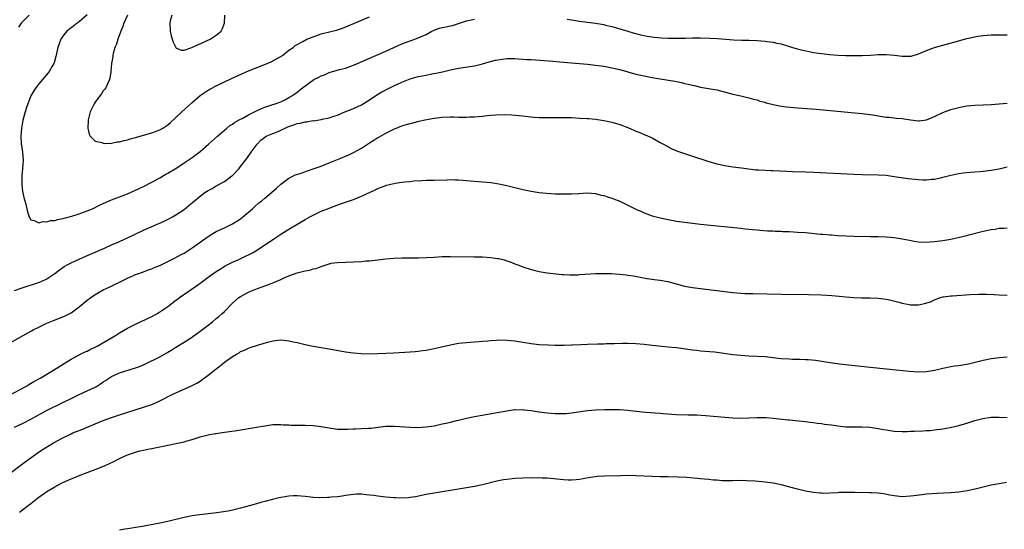
# Model space of a CAD drawing. Units: inches. Extents: x 2628000 to 2631000, y 1515000 to 1518000.
# Drawn here: x 2628384 to 2628628, y 1515422 to 1515548 of the extents above; entities that cross this region are included whole.
import ezdxf

# ---------------------------------------------------------------- set-up
doc = ezdxf.new("R2010")
doc.units = ezdxf.units.IN
doc.header["$MEASUREMENT"] = 0
doc.layers.add('LD26281515_10ft', color=93, linetype='Continuous')

msp = doc.modelspace()

# ---------------------------------------------------------------- linework, layer by layer
at = {"layer": 'LD26281515_10ft'}
for points, elevation in [([(2628386.62, 1515549), (2628385, 1515547.34), (2628384.68, 1515547), (2628383.97, 1515546.03)], 8230), ([(2628401, 1515549.07), (2628399, 1515547.33), (2628398.51, 1515547), (2628397.69, 1515546.31), (2628397, 1515545.8), (2628395.99, 1515545), (2628395, 1515543.8), (2628394.45, 1515543), (2628393.76, 1515541), (2628393.27, 1515538.73), (2628392.82, 1515537.18), (2628392.74, 1515537), (2628392.35, 1515536.35), (2628391.6, 1515535), (2628391.35, 1515534.65), (2628389.92, 1515533), (2628389, 1515531.98), (2628388.25, 1515531), (2628387.77, 1515530.23), (2628387.03, 1515529), (2628386.26, 1515527), (2628385.94, 1515526.06), (2628385.6, 1515525), (2628385.02, 1515522.98), (2628384.73, 1515521), (2628384.58, 1515519), (2628384.67, 1515517), (2628384.73, 1515516.73), (2628384.97, 1515515), (2628385.14, 1515513), (2628385.01, 1515510.99), (2628384.83, 1515509.17), (2628384.78, 1515508.78), (2628384.79, 1515507), (2628385, 1515505.27), (2628385.43, 1515503.43), (2628385.58, 1515503), (2628385.84, 1515502.16), (2628386.09, 1515501), (2628386.21, 1515500.21), (2628386.66, 1515499), (2628387, 1515498.27), (2628387.9, 1515498.1), (2628389, 1515497.51), (2628390.12, 1515497.88), (2628391, 1515497.76), (2628391.9, 1515498.1), (2628393, 1515498.14), (2628393.62, 1515498.38), (2628395, 1515498.6), (2628395.29, 1515498.71), (2628397.19, 1515499.19), (2628399, 1515499.77), (2628401, 1515500.46), (2628402.33, 1515501), (2628404.09, 1515501.91), (2628405, 1515502.35), (2628407, 1515503.22), (2628411, 1515504.73), (2628413, 1515505.6), (2628415, 1515506.56), (2628417, 1515507.59), (2628419, 1515508.67), (2628420.46, 1515509.54), (2628421, 1515509.83), (2628423.18, 1515511.18), (2628425, 1515512.36), (2628427, 1515513.7), (2628429, 1515515.22), (2628431.09, 1515517), (2628433.3, 1515519), (2628435.58, 1515521), (2628436.36, 1515521.64), (2628437, 1515521.99), (2628437.57, 1515522.43), (2628439, 1515523.21), (2628439.4, 1515523.4), (2628441, 1515524.3), (2628442.47, 1515525), (2628442.8, 1515525.2), (2628443, 1515525.28), (2628444.16, 1515525.84), (2628445, 1515526.17), (2628446.75, 1515526.75), (2628447.57, 1515527), (2628449, 1515527.54), (2628450.11, 1515528.11), (2628451, 1515528.54), (2628451.75, 1515529), (2628452.5, 1515529.5), (2628453, 1515529.9), (2628453.64, 1515530.36), (2628454.36, 1515531), (2628457.17, 1515533), (2628458.4, 1515533.6), (2628459, 1515533.91), (2628459.81, 1515534.19), (2628461, 1515534.79), (2628463.54, 1515535.54), (2628465, 1515535.85), (2628466.34, 1515536.34), (2628467, 1515536.56), (2628467.96, 1515537), (2628470.08, 1515537.92), (2628475, 1515540.02), (2628479, 1515541.83), (2628481, 1515542.62), (2628481.29, 1515542.71), (2628483, 1515543.32), (2628483.61, 1515543.61), (2628485, 1515544.21), (2628486.45, 1515545), (2628487, 1515545.27), (2628488.29, 1515545.71), (2628489, 1515545.93), (2628489.91, 1515546.09), (2628491, 1515546.34), (2628491.55, 1515546.45), (2628493, 1515546.88), (2628495, 1515547.53), (2628497, 1515547.99)], 8220), ([(2628411.02, 1515549), (2628410.11, 1515547), (2628409.84, 1515546.16), (2628409.31, 1515545), (2628408.56, 1515543), (2628408.25, 1515541.75), (2628407.89, 1515541), (2628407.44, 1515539.44), (2628407.37, 1515539), (2628407.35, 1515538.65), (2628407.06, 1515537), (2628406.89, 1515535), (2628406.85, 1515534.85), (2628406.56, 1515533), (2628406.11, 1515532.11), (2628405.66, 1515531), (2628405.39, 1515530.61), (2628405, 1515530.19), (2628404.52, 1515529.48), (2628404.18, 1515529), (2628403, 1515527.43), (2628402.76, 1515527), (2628402.19, 1515525.81), (2628401.78, 1515525), (2628401.21, 1515523), (2628401.23, 1515522.77), (2628401.16, 1515521), (2628401.49, 1515519.49), (2628401.77, 1515519), (2628403, 1515517.78), (2628404.61, 1515517.39), (2628405, 1515517.22), (2628405.18, 1515517.18), (2628407, 1515517.29), (2628408.43, 1515517.57), (2628409, 1515517.6), (2628410.1, 1515517.9), (2628411, 1515518.06), (2628411.69, 1515518.31), (2628413, 1515518.66), (2628415, 1515519.25), (2628417, 1515519.82), (2628419, 1515520.56), (2628419.78, 1515521), (2628421, 1515521.83), (2628421.63, 1515522.37), (2628423, 1515523.58), (2628424.45, 1515525), (2628427, 1515527.33), (2628429, 1515529.03), (2628431, 1515530.41), (2628431.37, 1515530.63), (2628433, 1515531.49), (2628436.73, 1515533.27), (2628439.47, 1515534.53), (2628441, 1515535.19), (2628445.6, 1515537), (2628446.57, 1515537.43), (2628447.88, 1515538.12), (2628449.42, 1515539), (2628451, 1515540.31), (2628452.01, 1515541), (2628452.55, 1515541.45), (2628454.42, 1515542.42), (2628455.41, 1515543), (2628457, 1515543.61), (2628457.91, 1515543.91), (2628459, 1515544.32), (2628461.68, 1515545), (2628462.75, 1515545.25), (2628464.25, 1515545.75), (2628465.69, 1515546.31), (2628471, 1515548.56)], 8210), ([(2628421.96, 1515549), (2628421.58, 1515547.58), (2628421.45, 1515547), (2628421.55, 1515545), (2628421.83, 1515543.83), (2628422.28, 1515542.28), (2628422.94, 1515540.94), (2628423, 1515540.87), (2628424.27, 1515540.27), (2628425, 1515540.31), (2628426.97, 1515540.97), (2628428.34, 1515541.66), (2628429, 1515541.88), (2628430.59, 1515542.59), (2628431.46, 1515543), (2628433, 1515544), (2628434.19, 1515545), (2628434.49, 1515545.51), (2628435.02, 1515547), (2628435.12, 1515549)], 8200), ([(2628519.98, 1515547.98), (2628521, 1515547.81), (2628523, 1515547.51), (2628527, 1515547.01), (2628529, 1515546.63), (2628529.47, 1515546.53), (2628531, 1515546.15), (2628532.18, 1515545.82), (2628535, 1515544.98), (2628536.54, 1515544.54), (2628537, 1515544.39), (2628538.14, 1515544.14), (2628539, 1515543.92), (2628539.77, 1515543.77), (2628541.49, 1515543.49), (2628543.32, 1515543.32), (2628545, 1515543.24), (2628547, 1515543.24), (2628549.3, 1515543.3), (2628551, 1515543.32), (2628553, 1515543.32), (2628555.29, 1515543.29), (2628557.2, 1515543.2), (2628561.13, 1515542.87), (2628563.19, 1515542.81), (2628565, 1515542.79), (2628567, 1515542.71), (2628569, 1515542.55), (2628569.54, 1515542.46), (2628571, 1515542.29), (2628571.93, 1515542.07), (2628573, 1515541.84), (2628575, 1515541.23), (2628575.81, 1515541), (2628576.71, 1515540.71), (2628578.31, 1515540.31), (2628579.95, 1515539.95), (2628581, 1515539.75), (2628583, 1515539.44), (2628585, 1515539.24), (2628587, 1515539.1), (2628589, 1515539.01), (2628591, 1515538.97), (2628593.01, 1515538.99), (2628595.08, 1515539.08), (2628597, 1515539.19), (2628599, 1515539.22), (2628601.05, 1515539.05), (2628603, 1515538.79), (2628603.22, 1515538.78), (2628605, 1515538.81), (2628605.16, 1515538.84), (2628607, 1515539.38), (2628609, 1515540.24), (2628611, 1515540.97), (2628613, 1515541.56), (2628615.73, 1515542.27), (2628619, 1515543.16), (2628621, 1515543.64), (2628621.74, 1515543.74), (2628623, 1515543.95), (2628624, 1515544), (2628625, 1515544.09), (2628626.09, 1515544.09), (2628627, 1515544.13), (2628629, 1515544.13)], 8220), ([(2628383, 1515480.73), (2628384.65, 1515481.35), (2628386.15, 1515481.85), (2628387.68, 1515482.32), (2628389.19, 1515482.81), (2628389.63, 1515483), (2628391, 1515483.63), (2628393, 1515484.99), (2628394.12, 1515485.88), (2628395.32, 1515486.68), (2628395.87, 1515487), (2628397, 1515487.59), (2628398.09, 1515488.09), (2628399, 1515488.53), (2628400.71, 1515489.29), (2628405.26, 1515491.26), (2628407, 1515492.04), (2628408.83, 1515492.83), (2628410.44, 1515493.56), (2628411, 1515493.8), (2628415, 1515495.68), (2628420.06, 1515497.94), (2628421.4, 1515498.6), (2628422.15, 1515499), (2628423, 1515499.51), (2628425, 1515500.86), (2628426.2, 1515501.8), (2628427.56, 1515503), (2628429, 1515504.14), (2628430.17, 1515505), (2628431, 1515505.52), (2628431.96, 1515506.04), (2628433, 1515506.66), (2628435, 1515507.8), (2628436.86, 1515509.14), (2628437, 1515509.27), (2628438.63, 1515511), (2628439, 1515511.44), (2628440.53, 1515513.47), (2628441.62, 1515515), (2628443.1, 1515517), (2628444.02, 1515517.98), (2628445, 1515518.76), (2628445.36, 1515519), (2628447, 1515519.68), (2628448.08, 1515520.08), (2628449, 1515520.47), (2628450.06, 1515521), (2628450.7, 1515521.3), (2628452.19, 1515521.81), (2628453, 1515522.1), (2628453.79, 1515522.21), (2628455, 1515522.53), (2628455.46, 1515522.54), (2628457, 1515522.84), (2628457.17, 1515522.83), (2628459, 1515523.14), (2628459.21, 1515523.21), (2628461, 1515523.55), (2628461.88, 1515523.88), (2628463, 1515524.21), (2628464.86, 1515525), (2628466.38, 1515525.62), (2628467, 1515525.83), (2628469, 1515526.77), (2628471, 1515528.03), (2628472.77, 1515529.23), (2628474.01, 1515529.99), (2628477, 1515531.49), (2628477.91, 1515531.91), (2628479, 1515532.41), (2628481, 1515533.19), (2628483, 1515533.74), (2628484.06, 1515533.94), (2628485, 1515534.14), (2628486.41, 1515534.41), (2628487.42, 1515534.58), (2628489.07, 1515534.93), (2628491, 1515535.39), (2628493, 1515535.8), (2628497, 1515536.44), (2628499, 1515536.9), (2628500.62, 1515537.38), (2628502.18, 1515537.82), (2628503.89, 1515538.11), (2628505, 1515538.2), (2628507, 1515538.21), (2628507.86, 1515538.14), (2628509, 1515538.11), (2628509.98, 1515538.02), (2628511, 1515537.98), (2628514.24, 1515537.76), (2628516.43, 1515537.57), (2628519, 1515537.33), (2628525, 1515536.81), (2628527, 1515536.6), (2628528.41, 1515536.41), (2628529, 1515536.32), (2628531, 1515535.95), (2628533, 1515535.5), (2628537, 1515534.37), (2628539, 1515533.92), (2628541, 1515533.55), (2628541.48, 1515533.48), (2628543, 1515533.2), (2628546.6, 1515532.6), (2628548.28, 1515532.28), (2628549, 1515532.08), (2628549.91, 1515531.91), (2628551, 1515531.59), (2628551.51, 1515531.51), (2628553, 1515531.16), (2628555, 1515530.84), (2628557, 1515530.46), (2628561, 1515529.43), (2628562.94, 1515529), (2628564.61, 1515528.61), (2628565, 1515528.51), (2628566.14, 1515528.14), (2628567, 1515527.97), (2628567.69, 1515527.69), (2628569, 1515527.4), (2628569.29, 1515527.29), (2628571, 1515526.86), (2628573, 1515526.46), (2628574.28, 1515526.28), (2628577, 1515526.01), (2628581.65, 1515525.65), (2628593, 1515524.64), (2628595, 1515524.4), (2628596.2, 1515524.2), (2628597, 1515524.05), (2628599, 1515523.73), (2628599.66, 1515523.66), (2628601, 1515523.55), (2628601.49, 1515523.49), (2628603, 1515523.38), (2628605, 1515523.06), (2628607, 1515522.79), (2628607.2, 1515522.8), (2628609, 1515523.04), (2628611, 1515523.86), (2628613, 1515524.83), (2628615, 1515525.58), (2628617, 1515526.13), (2628617.75, 1515526.25), (2628619, 1515526.48), (2628621, 1515526.65), (2628623, 1515526.73), (2628625, 1515526.84), (2628629, 1515527.18)], 8230), ([(2628380.44, 1515467), (2628387.23, 1515470.77), (2628387.64, 1515471), (2628389, 1515471.7), (2628391, 1515472.65), (2628391.84, 1515473), (2628392.67, 1515473.33), (2628394.13, 1515473.87), (2628395.54, 1515474.46), (2628397, 1515475.26), (2628399, 1515476.69), (2628401, 1515478.33), (2628401.9, 1515479), (2628403, 1515479.78), (2628405, 1515480.93), (2628406.42, 1515481.58), (2628407, 1515481.86), (2628407.79, 1515482.21), (2628409, 1515482.83), (2628411, 1515483.81), (2628412.48, 1515484.48), (2628413, 1515484.71), (2628413.79, 1515485), (2628415, 1515485.42), (2628416.14, 1515485.86), (2628417, 1515486.15), (2628417.57, 1515486.43), (2628419, 1515486.97), (2628421, 1515487.91), (2628422.82, 1515488.82), (2628424.33, 1515489.67), (2628425, 1515490.02), (2628427, 1515491.29), (2628429.36, 1515493), (2628431.52, 1515494.48), (2628433, 1515495.34), (2628435, 1515496.32), (2628436.51, 1515497), (2628437, 1515497.26), (2628438.09, 1515497.91), (2628439, 1515498.55), (2628439.58, 1515499), (2628441.93, 1515501), (2628442.48, 1515501.52), (2628443.56, 1515502.44), (2628444.29, 1515503), (2628445, 1515503.61), (2628446.71, 1515505), (2628447.9, 1515506.1), (2628449, 1515507.14), (2628451, 1515508.6), (2628451.79, 1515509), (2628452.58, 1515509.42), (2628453.78, 1515509.78), (2628455.57, 1515510.43), (2628457, 1515510.86), (2628459, 1515511.57), (2628459.94, 1515511.94), (2628461, 1515512.36), (2628463, 1515513.21), (2628464.28, 1515513.72), (2628465, 1515514.05), (2628465.68, 1515514.32), (2628467, 1515514.92), (2628469, 1515516), (2628471, 1515517.33), (2628472.02, 1515517.98), (2628473, 1515518.64), (2628473.24, 1515518.76), (2628475, 1515519.76), (2628476.48, 1515520.48), (2628477, 1515520.72), (2628479, 1515521.52), (2628480.12, 1515521.88), (2628481, 1515522.15), (2628481.67, 1515522.33), (2628483.29, 1515522.71), (2628484.68, 1515523), (2628487, 1515523.45), (2628489, 1515523.71), (2628491, 1515523.76), (2628491.76, 1515523.76), (2628493, 1515523.69), (2628493.72, 1515523.72), (2628495, 1515523.69), (2628495.76, 1515523.76), (2628497, 1515523.8), (2628497.9, 1515523.9), (2628499, 1515523.97), (2628500.1, 1515524.1), (2628501, 1515524.16), (2628502.27, 1515524.27), (2628504.33, 1515524.33), (2628506.25, 1515524.25), (2628508.08, 1515524.08), (2628511, 1515523.77), (2628511.74, 1515523.74), (2628513, 1515523.63), (2628513.64, 1515523.64), (2628515, 1515523.59), (2628515.61, 1515523.61), (2628519, 1515523.63), (2628521, 1515523.58), (2628523, 1515523.49), (2628525, 1515523.37), (2628525.33, 1515523.33), (2628527, 1515523.18), (2628529, 1515522.89), (2628531, 1515522.49), (2628533, 1515521.9), (2628535, 1515521.12), (2628536.49, 1515520.49), (2628537, 1515520.26), (2628537.92, 1515519.92), (2628539, 1515519.43), (2628539.31, 1515519.31), (2628541, 1515518.54), (2628542.01, 1515518.01), (2628543, 1515517.46), (2628543.78, 1515517), (2628544.57, 1515516.57), (2628545.89, 1515515.89), (2628547.29, 1515515.29), (2628549, 1515514.66), (2628551, 1515514), (2628554.81, 1515512.81), (2628557, 1515512.16), (2628559, 1515511.69), (2628561, 1515511.39), (2628563.16, 1515511.16), (2628566.69, 1515510.69), (2628567.33, 1515510.67), (2628569, 1515510.54), (2628570.46, 1515510.46), (2628571, 1515510.46), (2628574.31, 1515510.31), (2628575.78, 1515510.22), (2628579, 1515510.16), (2628581, 1515510.11), (2628591, 1515509.6), (2628593, 1515509.52), (2628597, 1515509.42), (2628599, 1515509.29), (2628601, 1515509.03), (2628602.74, 1515508.74), (2628604.48, 1515508.48), (2628607, 1515508.22), (2628608.2, 1515508.2), (2628609, 1515508.14), (2628610.3, 1515508.3), (2628611, 1515508.33), (2628612.78, 1515508.78), (2628613, 1515508.82), (2628615, 1515509.36), (2628617, 1515509.77), (2628618.08, 1515509.92), (2628619.9, 1515510.1), (2628621, 1515510.15), (2628622.26, 1515510.26), (2628623, 1515510.34), (2628625, 1515510.61), (2628627, 1515510.92), (2628629, 1515511.37)], 8240), ([(2628380.06, 1515453.94), (2628385.8, 1515457), (2628386.55, 1515457.45), (2628387.82, 1515458.18), (2628389.33, 1515459), (2628391, 1515460.02), (2628392.63, 1515461), (2628395.29, 1515462.71), (2628397, 1515463.76), (2628399, 1515464.84), (2628400.47, 1515465.53), (2628401, 1515465.75), (2628401.81, 1515466.19), (2628403, 1515466.74), (2628403.16, 1515466.84), (2628403.49, 1515467), (2628407.02, 1515469), (2628408.23, 1515469.77), (2628409, 1515470.24), (2628411, 1515471.39), (2628413, 1515472.42), (2628417, 1515474.35), (2628418.23, 1515475), (2628419, 1515475.44), (2628421, 1515476.83), (2628423, 1515478.36), (2628423.36, 1515478.64), (2628423.84, 1515479), (2628428.1, 1515481.9), (2628429.26, 1515482.74), (2628431, 1515484.02), (2628433, 1515485.46), (2628433.93, 1515486.07), (2628435.16, 1515486.84), (2628435.5, 1515487), (2628437, 1515487.79), (2628438.38, 1515488.38), (2628440.6, 1515489.4), (2628441, 1515489.58), (2628441.93, 1515490.07), (2628443.46, 1515491), (2628447.96, 1515494.04), (2628449, 1515494.72), (2628451, 1515495.94), (2628454.17, 1515497.83), (2628455, 1515498.34), (2628456.19, 1515499), (2628457, 1515499.44), (2628459, 1515500.38), (2628460.54, 1515501), (2628461, 1515501.18), (2628463.8, 1515502.2), (2628467, 1515503.33), (2628469, 1515504.11), (2628472.33, 1515505.67), (2628473, 1515506.03), (2628473.73, 1515506.27), (2628475, 1515506.79), (2628475.18, 1515506.82), (2628475.88, 1515507), (2628477.35, 1515507.35), (2628479, 1515507.57), (2628479.68, 1515507.68), (2628481, 1515507.79), (2628481.91, 1515507.91), (2628484.05, 1515508.05), (2628485, 1515508.08), (2628487, 1515508.11), (2628490.18, 1515508.18), (2628491, 1515508.22), (2628492.17, 1515508.17), (2628493, 1515508.17), (2628494.07, 1515508.07), (2628495, 1515508.02), (2628495.92, 1515507.92), (2628499, 1515507.67), (2628501, 1515507.48), (2628503, 1515507.19), (2628505, 1515506.79), (2628507, 1515506.31), (2628509, 1515505.81), (2628511, 1515505.37), (2628513, 1515505.04), (2628514.85, 1515504.85), (2628517, 1515504.73), (2628519, 1515504.67), (2628520.7, 1515504.7), (2628521, 1515504.7), (2628522.82, 1515504.82), (2628525, 1515504.93), (2628527, 1515504.77), (2628528.39, 1515504.39), (2628529, 1515504.29), (2628529.93, 1515503.93), (2628531, 1515503.63), (2628531.44, 1515503.44), (2628533, 1515502.86), (2628535, 1515501.93), (2628537, 1515500.94), (2628538.33, 1515500.33), (2628539, 1515500.03), (2628541, 1515499.29), (2628541.99, 1515499), (2628543, 1515498.73), (2628545, 1515498.31), (2628547, 1515497.97), (2628549, 1515497.67), (2628551, 1515497.42), (2628553, 1515497.2), (2628563, 1515496.16), (2628564.07, 1515496.07), (2628565, 1515495.95), (2628565.89, 1515495.89), (2628567, 1515495.75), (2628567.71, 1515495.71), (2628569.57, 1515495.57), (2628571, 1515495.52), (2628571.48, 1515495.48), (2628573, 1515495.44), (2628573.41, 1515495.41), (2628575, 1515495.35), (2628577, 1515495.24), (2628579, 1515495.09), (2628582.74, 1515494.74), (2628583.29, 1515494.71), (2628585, 1515494.55), (2628585.48, 1515494.52), (2628587, 1515494.39), (2628589, 1515494.26), (2628591, 1515494.18), (2628595, 1515494.16), (2628597, 1515494.12), (2628599, 1515494.03), (2628600.05, 1515493.95), (2628601, 1515493.85), (2628603, 1515493.55), (2628604.81, 1515493.19), (2628605.96, 1515493), (2628607, 1515492.8), (2628608.72, 1515492.72), (2628610.86, 1515492.86), (2628613, 1515493.11), (2628615, 1515493.47), (2628617.87, 1515494.13), (2628619, 1515494.41), (2628619.49, 1515494.52), (2628623, 1515495.42), (2628625, 1515495.87), (2628625.99, 1515495.99), (2628627, 1515496.16), (2628628.22, 1515496.22), (2628629, 1515496.31)], 8250), ([(2628383, 1515446.86), (2628385, 1515447.83), (2628387, 1515448.88), (2628390.92, 1515451), (2628394.95, 1515453.05), (2628397, 1515454.04), (2628399, 1515454.97), (2628401, 1515455.86), (2628403, 1515456.84), (2628403.28, 1515457), (2628404.33, 1515457.67), (2628405, 1515458.14), (2628405.53, 1515458.47), (2628407, 1515459.43), (2628409, 1515460.34), (2628413, 1515461.56), (2628413.96, 1515461.96), (2628415, 1515462.36), (2628415.45, 1515462.55), (2628419, 1515464.33), (2628420.72, 1515465.28), (2628421, 1515465.47), (2628421.98, 1515466.02), (2628423, 1515466.73), (2628425, 1515467.95), (2628426.86, 1515469.14), (2628429, 1515470.67), (2628431, 1515472.19), (2628432.03, 1515473), (2628433, 1515473.78), (2628433.66, 1515474.34), (2628434.4, 1515475), (2628435, 1515475.57), (2628437, 1515477.64), (2628438.56, 1515479), (2628439, 1515479.3), (2628441, 1515480.34), (2628442.54, 1515481), (2628444.34, 1515481.66), (2628445, 1515481.93), (2628445.8, 1515482.2), (2628447, 1515482.69), (2628447.24, 1515482.76), (2628449, 1515483.52), (2628449.95, 1515483.95), (2628451, 1515484.37), (2628453, 1515485.1), (2628455, 1515485.62), (2628456.17, 1515485.83), (2628457, 1515486.11), (2628457.76, 1515486.24), (2628459, 1515486.74), (2628459.23, 1515486.77), (2628461, 1515487.39), (2628461.5, 1515487.5), (2628463, 1515487.73), (2628467, 1515487.86), (2628469, 1515487.98), (2628470.08, 1515488.08), (2628471, 1515488.14), (2628473, 1515488.37), (2628475, 1515488.62), (2628477, 1515488.78), (2628479, 1515488.83), (2628483, 1515488.82), (2628485, 1515488.9), (2628487, 1515489.05), (2628489, 1515489.18), (2628491, 1515489.2), (2628496.88, 1515489.12), (2628498.93, 1515489.07), (2628501, 1515488.95), (2628502.71, 1515488.71), (2628503, 1515488.66), (2628504.33, 1515488.33), (2628505, 1515488.1), (2628505.83, 1515487.83), (2628507, 1515487.34), (2628507.95, 1515487), (2628509, 1515486.6), (2628511, 1515485.98), (2628513, 1515485.46), (2628515, 1515485.1), (2628518.74, 1515484.74), (2628519, 1515484.75), (2628520.63, 1515484.63), (2628521, 1515484.65), (2628522.66, 1515484.66), (2628523, 1515484.69), (2628527, 1515484.94), (2628528.99, 1515484.99), (2628530.94, 1515484.94), (2628532.82, 1515484.82), (2628534.63, 1515484.63), (2628535, 1515484.58), (2628536.35, 1515484.35), (2628538.02, 1515484.02), (2628539.72, 1515483.72), (2628541, 1515483.57), (2628541.49, 1515483.49), (2628543, 1515483.34), (2628544.91, 1515483), (2628549, 1515481.86), (2628551, 1515481.47), (2628553, 1515481.23), (2628554.97, 1515481.03), (2628557, 1515480.78), (2628559, 1515480.49), (2628561, 1515480.25), (2628563, 1515480.1), (2628564.05, 1515480.05), (2628565.99, 1515479.99), (2628573, 1515479.89), (2628579.75, 1515479.75), (2628583, 1515479.66), (2628585.53, 1515479.53), (2628587.37, 1515479.37), (2628589, 1515479.17), (2628591.01, 1515478.99), (2628593, 1515478.92), (2628595, 1515478.92), (2628597, 1515478.86), (2628599, 1515478.62), (2628599.48, 1515478.52), (2628602.14, 1515477.86), (2628603, 1515477.58), (2628604.7, 1515477.3), (2628605, 1515477.23), (2628607, 1515477.23), (2628608.5, 1515477.5), (2628610.01, 1515477.99), (2628611, 1515478.48), (2628612.44, 1515479), (2628613, 1515479.17), (2628613.18, 1515479.18), (2628615, 1515479.43), (2628615.45, 1515479.45), (2628619.79, 1515479.79), (2628621.89, 1515479.89), (2628623, 1515479.89), (2628623.88, 1515479.88), (2628625.77, 1515479.77), (2628627, 1515479.67), (2628629, 1515479.59)], 8260), ([(2628381.25, 1515435), (2628385.67, 1515438.33), (2628386.58, 1515439), (2628389.4, 1515441), (2628392.64, 1515443), (2628395, 1515444.27), (2628397, 1515445.26), (2628397.47, 1515445.47), (2628399, 1515446.08), (2628399.69, 1515446.31), (2628403, 1515447.71), (2628405, 1515448.59), (2628407, 1515449.33), (2628409, 1515449.98), (2628415, 1515451.86), (2628417, 1515452.55), (2628418.71, 1515453.29), (2628419, 1515453.42), (2628422.09, 1515455), (2628423, 1515455.44), (2628426.84, 1515457.16), (2628428.16, 1515457.84), (2628429, 1515458.33), (2628429.41, 1515458.59), (2628431, 1515459.75), (2628433, 1515461.37), (2628433.94, 1515462.06), (2628435, 1515462.97), (2628437, 1515464.4), (2628438.03, 1515465), (2628438.66, 1515465.34), (2628439, 1515465.61), (2628440.02, 1515465.98), (2628441, 1515466.51), (2628441.39, 1515466.61), (2628443.24, 1515467.24), (2628446.03, 1515468.03), (2628447, 1515468.27), (2628449, 1515468.5), (2628450.35, 1515468.35), (2628451, 1515468.3), (2628452.05, 1515468.05), (2628453, 1515467.85), (2628455, 1515467.34), (2628457, 1515466.93), (2628459.47, 1515466.53), (2628461, 1515466.3), (2628465, 1515465.58), (2628467, 1515465.28), (2628468.89, 1515465.11), (2628470.93, 1515465.07), (2628473, 1515465.13), (2628477, 1515465.31), (2628481, 1515465.55), (2628482.32, 1515465.68), (2628483, 1515465.72), (2628484.12, 1515465.88), (2628485, 1515465.98), (2628487, 1515466.37), (2628491, 1515467.32), (2628493, 1515467.67), (2628495, 1515467.9), (2628495.96, 1515467.96), (2628497, 1515468.06), (2628498.12, 1515468.12), (2628499, 1515468.21), (2628500.3, 1515468.3), (2628501, 1515468.39), (2628502.46, 1515468.46), (2628503, 1515468.51), (2628505, 1515468.46), (2628507, 1515468.27), (2628509, 1515467.98), (2628511, 1515467.64), (2628513, 1515467.39), (2628515.26, 1515467.26), (2628517, 1515467.24), (2628517.22, 1515467.22), (2628519, 1515467.24), (2628519.23, 1515467.23), (2628521, 1515467.27), (2628521.26, 1515467.26), (2628523.34, 1515467.34), (2628525, 1515467.43), (2628527.54, 1515467.54), (2628529, 1515467.57), (2628529.61, 1515467.61), (2628531, 1515467.62), (2628531.66, 1515467.66), (2628533.69, 1515467.69), (2628535, 1515467.68), (2628537, 1515467.59), (2628539, 1515467.43), (2628541, 1515467.24), (2628545, 1515466.83), (2628547, 1515466.6), (2628551, 1515466.07), (2628552.05, 1515465.95), (2628553, 1515465.84), (2628556.45, 1515465.55), (2628557, 1515465.49), (2628558.73, 1515465.27), (2628561, 1515464.93), (2628563, 1515464.71), (2628565, 1515464.6), (2628567, 1515464.51), (2628569, 1515464.38), (2628573, 1515463.93), (2628575, 1515463.79), (2628575.76, 1515463.76), (2628577, 1515463.75), (2628577.72, 1515463.72), (2628579, 1515463.69), (2628579.64, 1515463.64), (2628581.46, 1515463.46), (2628585.12, 1515462.88), (2628587.41, 1515462.59), (2628595, 1515461.76), (2628602.33, 1515461), (2628604.76, 1515460.76), (2628607, 1515460.61), (2628609, 1515460.68), (2628610.97, 1515461.03), (2628613, 1515461.51), (2628615, 1515461.9), (2628615.93, 1515462.07), (2628617, 1515462.21), (2628619.37, 1515462.63), (2628621.01, 1515463.01), (2628623, 1515463.5), (2628625, 1515463.91), (2628627, 1515464.16), (2628629, 1515464.3)], 8270), ([(2628384.2, 1515425.8), (2628385, 1515426.44), (2628385.33, 1515426.67), (2628385.73, 1515427), (2628387, 1515427.98), (2628388.24, 1515429), (2628388.69, 1515429.31), (2628389, 1515429.56), (2628391, 1515430.99), (2628393, 1515432.13), (2628394.62, 1515433), (2628395, 1515433.2), (2628396.26, 1515433.74), (2628397, 1515434.09), (2628397.67, 1515434.33), (2628399.29, 1515435), (2628401, 1515435.63), (2628402.05, 1515436.05), (2628403, 1515436.4), (2628404.85, 1515437.15), (2628405.42, 1515437.42), (2628407.61, 1515438.39), (2628408.7, 1515439), (2628409, 1515439.15), (2628411, 1515440.02), (2628413, 1515440.71), (2628414.05, 1515441), (2628415, 1515441.24), (2628416.47, 1515441.53), (2628417, 1515441.65), (2628418.14, 1515441.86), (2628419, 1515442.06), (2628419.82, 1515442.18), (2628421, 1515442.48), (2628421.47, 1515442.53), (2628423, 1515442.88), (2628425, 1515443.29), (2628425.43, 1515443.43), (2628427, 1515443.84), (2628428.28, 1515444.28), (2628429, 1515444.49), (2628431, 1515445.02), (2628432.7, 1515445.3), (2628433, 1515445.37), (2628434.43, 1515445.57), (2628438.11, 1515446.11), (2628443, 1515446.89), (2628445, 1515447.24), (2628447, 1515447.53), (2628447.52, 1515447.52), (2628449, 1515447.57), (2628449.51, 1515447.51), (2628451, 1515447.44), (2628451.4, 1515447.4), (2628453.36, 1515447.36), (2628455, 1515447.4), (2628457, 1515447.35), (2628459, 1515447.1), (2628461, 1515446.72), (2628463, 1515446.44), (2628465, 1515446.39), (2628465.59, 1515446.41), (2628467, 1515446.5), (2628467.49, 1515446.51), (2628469, 1515446.6), (2628470.68, 1515446.68), (2628471.35, 1515446.65), (2628473.13, 1515446.87), (2628475, 1515447.15), (2628475.13, 1515447.13), (2628477, 1515447.18), (2628477.14, 1515447.14), (2628481, 1515446.89), (2628483, 1515446.85), (2628485, 1515446.94), (2628487, 1515447.25), (2628489, 1515447.69), (2628489.92, 1515447.92), (2628491, 1515448.15), (2628492.56, 1515448.56), (2628493, 1515448.65), (2628495, 1515449.14), (2628497, 1515449.54), (2628501.66, 1515450.34), (2628505, 1515450.98), (2628507, 1515451.24), (2628507.22, 1515451.22), (2628509, 1515451.24), (2628509.2, 1515451.2), (2628511, 1515451.02), (2628513, 1515450.69), (2628515, 1515450.41), (2628517, 1515450.26), (2628517.75, 1515450.25), (2628519, 1515450.26), (2628519.69, 1515450.31), (2628521, 1515450.43), (2628525, 1515451.04), (2628527, 1515451.22), (2628529.29, 1515451.29), (2628531.29, 1515451.29), (2628533, 1515451.24), (2628535, 1515451.07), (2628537, 1515450.86), (2628539.35, 1515450.65), (2628543, 1515450.36), (2628543.71, 1515450.29), (2628545.87, 1515450.13), (2628547, 1515450.06), (2628549.94, 1515449.94), (2628552.07, 1515449.93), (2628554.21, 1515449.79), (2628559, 1515449.34), (2628561, 1515449.2), (2628563, 1515449.15), (2628565, 1515449.2), (2628567, 1515449.28), (2628569.28, 1515449.28), (2628571, 1515449.16), (2628574.73, 1515448.73), (2628575, 1515448.69), (2628576.56, 1515448.56), (2628579, 1515448.32), (2628580.15, 1515448.15), (2628581, 1515448.06), (2628581.9, 1515447.9), (2628583, 1515447.79), (2628583.68, 1515447.68), (2628585.45, 1515447.45), (2628587, 1515447.19), (2628589, 1515446.99), (2628590.98, 1515446.98), (2628593, 1515447.01), (2628595, 1515446.89), (2628597, 1515446.59), (2628598.36, 1515446.36), (2628599, 1515446.22), (2628601, 1515445.94), (2628603, 1515445.84), (2628604.16, 1515445.84), (2628605, 1515445.87), (2628605.92, 1515445.92), (2628608.04, 1515445.96), (2628609, 1515446.04), (2628609.9, 1515446.1), (2628611, 1515446.22), (2628613, 1515446.5), (2628614.82, 1515446.82), (2628617, 1515447.3), (2628619, 1515447.9), (2628621, 1515448.53), (2628622.95, 1515449.05), (2628625, 1515449.35), (2628627, 1515449.4), (2628629, 1515449.29)], 8280), ([(2628628.84, 1515433.16), (2628627, 1515432.9), (2628625, 1515432.51), (2628624.33, 1515432.33), (2628623, 1515432.03), (2628621.69, 1515431.69), (2628619.12, 1515431.12), (2628617, 1515430.78), (2628615, 1515430.61), (2628611.54, 1515430.46), (2628609, 1515430.27), (2628607.84, 1515430.16), (2628605.87, 1515429.87), (2628605, 1515429.77), (2628603, 1515429.67), (2628601, 1515429.88), (2628599.93, 1515430.07), (2628598.36, 1515430.36), (2628597, 1515430.53), (2628595.38, 1515430.62), (2628595, 1515430.65), (2628591.25, 1515430.75), (2628590.74, 1515430.74), (2628589, 1515430.75), (2628587.31, 1515430.69), (2628587, 1515430.66), (2628585, 1515430.53), (2628583.5, 1515430.5), (2628583, 1515430.52), (2628582.58, 1515430.58), (2628581, 1515430.71), (2628579, 1515431.07), (2628577, 1515431.56), (2628573, 1515432.63), (2628571, 1515433.05), (2628569, 1515433.29), (2628566.52, 1515433.48), (2628564.39, 1515433.61), (2628562.35, 1515433.65), (2628561, 1515433.59), (2628560.4, 1515433.6), (2628559, 1515433.6), (2628558.37, 1515433.63), (2628557, 1515433.76), (2628556.2, 1515433.8), (2628555, 1515433.94), (2628554, 1515434), (2628553, 1515434.1), (2628549.6, 1515434.4), (2628547.46, 1515434.54), (2628545, 1515434.6), (2628543, 1515434.63), (2628541, 1515434.69), (2628537, 1515434.85), (2628535, 1515434.89), (2628533.13, 1515434.87), (2628529.23, 1515434.78), (2628527.35, 1515434.65), (2628527, 1515434.61), (2628525.61, 1515434.39), (2628523.94, 1515434.06), (2628523, 1515433.92), (2628522.17, 1515433.83), (2628521, 1515433.78), (2628520.2, 1515433.8), (2628519, 1515433.86), (2628515, 1515434.26), (2628513.71, 1515434.29), (2628513, 1515434.34), (2628511.7, 1515434.3), (2628511, 1515434.31), (2628509, 1515434.24), (2628507, 1515434.15), (2628505, 1515433.94), (2628504.19, 1515433.81), (2628502.51, 1515433.49), (2628499, 1515432.64), (2628497, 1515432.22), (2628495, 1515431.86), (2628493, 1515431.52), (2628487, 1515430.54), (2628485, 1515430.18), (2628482.33, 1515429.67), (2628481, 1515429.45), (2628480.6, 1515429.4), (2628479, 1515429.3), (2628477.37, 1515429.37), (2628477, 1515429.36), (2628475, 1515429.55), (2628473, 1515429.81), (2628472.05, 1515429.95), (2628471, 1515430.07), (2628470.12, 1515430.12), (2628469, 1515430.26), (2628467.73, 1515430.27), (2628467, 1515430.23), (2628465, 1515429.94), (2628464.21, 1515429.79), (2628463, 1515429.64), (2628461.54, 1515429.54), (2628461, 1515429.47), (2628460.56, 1515429.44), (2628458.59, 1515429.41), (2628457, 1515429.5), (2628456.46, 1515429.54), (2628455, 1515429.71), (2628453, 1515429.9), (2628452.11, 1515429.89), (2628451, 1515429.84), (2628449.59, 1515429.59), (2628449, 1515429.51), (2628448.59, 1515429.41), (2628446.93, 1515429), (2628445, 1515428.49), (2628444.28, 1515428.28), (2628443, 1515427.94), (2628441.5, 1515427.5), (2628439, 1515426.8), (2628437, 1515426.33), (2628435.9, 1515426.1), (2628434.19, 1515425.81), (2628432.44, 1515425.56), (2628428.86, 1515425.14), (2628427, 1515424.91), (2628425, 1515424.54), (2628421, 1515423.51), (2628419, 1515423.08), (2628415.54, 1515422.46), (2628414.19, 1515422.19), (2628413, 1515422.01), (2628412.09, 1515421.91), (2628411, 1515421.71), (2628410.37, 1515421.63), (2628409, 1515421.35)], 8290)]:
    msp.add_lwpolyline(points, dxfattribs=dict(at, elevation=elevation))

doc.saveas('drawing.dxf')
